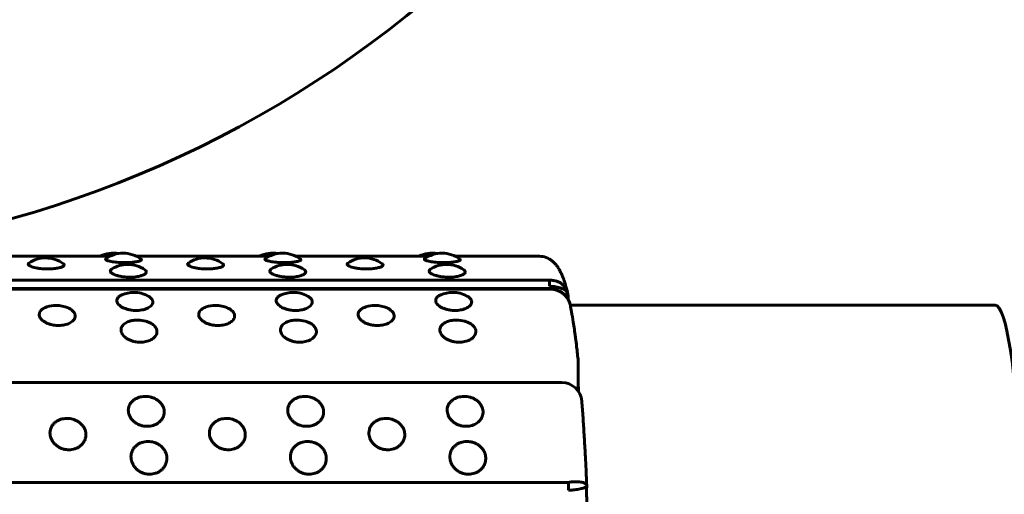
# Model space of a CAD drawing. Units: millimetres. Extents: x -2830 to 3023, y -2292 to 2292.
# Drawn here: x 76 to 125, y -755 to -731 of the extents above; entities that cross this region are included whole.
import ezdxf

# ---------------------------------------------------------------- set-up
doc = ezdxf.new("R2010")
doc.units = ezdxf.units.MM
doc.linetypes.add('K5LT_BASIC', pattern=[0])

msp = doc.modelspace()

# ---------------------------------------------------------------- linework, layer by layer
at = {"color": 150, "linetype": 'K5LT_BASIC', "lineweight": 60, "true_color": 0x0080ff}
for p, q in [((80.69, -742.784), (74.053, -742.784)), ((88.657, -742.784), (82.021, -742.784)), ((96.624, -742.784), (89.988, -742.784)), ((102.155, -742.784), (97.955, -742.784)), ((5.045, -743.985), (102.646, -743.985)), ((102.728, -744.4), (5.127, -744.4)), ((5.141, -744.423), (102.741, -744.423)), ((103.59, -744.764), (103.589, -744.758)), ((103.704, -745.238), (103.683, -745.15)), ((124.936, -745.23), (103.703, -745.231)), ((103.279, -749.099), (5.678, -749.1)), ((6.013, -754.089), (103.613, -754.089)), ((104.521, -754.234), (104.521, -754.233)), ((104.521, -754.271), (104.521, -754.271))]:
    msp.add_line(p, q, dxfattribs=at)
for centre, radius, start, end in [((60.733, -687.347), 55.633, 275.4042, 312.1616), ((77.486, -744.365), 1.5, 90.0013, 124.0176), ((77.486, -744.365), 1.5, 53.8237, 90.0013), ((80.875, -744.128), 1.5, 80.7836, 116.3418), ((81.355, -744.128), 1.5, 90.0004, 125.3655), ((81.355, -744.128), 1.5, 53.1901, 90.0004), ((85.453, -744.365), 1.5, 90.0013, 124.0176), ((85.453, -744.365), 1.5, 53.8237, 90.0013), ((88.842, -744.128), 1.5, 80.7836, 116.3418), ((89.323, -744.128), 1.5, 90.0004, 125.3655), ((89.323, -744.128), 1.5, 53.1901, 90.0004), ((93.421, -744.364), 1.5, 90.0013, 124.0176), ((93.421, -744.364), 1.5, 53.8237, 90.0013), ((96.809, -744.128), 1.5, 80.7836, 116.3418), ((97.29, -744.128), 1.5, 90.0004, 125.3655), ((97.29, -744.128), 1.5, 53.1901, 90.0004), ((102.155, -743.784), 1, 49.656, 90.0002), ((81.583, -744.691), 1.5, 90.0005, 122.1982), ((81.583, -744.691), 1.5, 54.9101, 90.0005), ((89.55, -744.691), 1.5, 90.0005, 122.1982), ((89.55, -744.691), 1.5, 54.9101, 90.0005), ((97.517, -744.691), 1.5, 90.0005, 122.1982), ((97.517, -744.691), 1.5, 54.9101, 90.0005), ((81.887, -746.089), 1.5, 90.0002, 113.3289), ((81.887, -746.089), 1.5, 61.5395, 90.0002), ((89.854, -746.089), 1.5, 90.0002, 113.3289), ((89.854, -746.089), 1.5, 61.5395, 90.0002), ((97.822, -746.089), 1.5, 90.0002, 113.3289), ((97.822, -746.089), 1.5, 61.5395, 90.0002), ((102.823, -744.787), 0.766, 9.9466, 13.8443), ((78.004, -746.742), 1.5, 90.0002, 107.8246), ((78.004, -746.742), 1.5, 66.1667, 90.0002), ((85.971, -746.742), 1.5, 90.0002, 107.8246), ((85.971, -746.742), 1.5, 66.1667, 90.0002), ((93.939, -746.742), 1.5, 90.0002, 107.8246), ((93.939, -746.742), 1.5, 66.1667, 90.0002), ((82.084, -747.474), 1.5, 90.0002, 98.8079), ((82.084, -747.474), 1.5, 74.2439, 90.0002), ((90.051, -747.474), 1.5, 90.0002, 98.8079), ((90.051, -747.474), 1.5, 74.2439, 90.0002), ((98.019, -747.474), 1.5, 90.0002, 98.8079), ((98.019, -747.474), 1.5, 74.2439, 90.0002), ((103.101, -748.128), 1, 357.7698, 6.0042), ((103.279, -750.099), 1, 4.4241, 90.0002)]:
    msp.add_arc(centre, radius, start, end, dxfattribs=at)
for centre, major_axis, ratio, start_param, end_param in [((102.625, -744.428), (0, 0.5), 0.090205, -1.272039, -0.481153), ((102.728, -744.9), (0, 0.5), 0.090205, 6.276431, 6.283185), ((102.728, -744.9), (0, 0.5), 0.090205, 5.97894, 6.276431), ((124.936, -761.98), (0, -16.75), 0.090205, 0, 3.141593), ((103.101, -748.128), (0.999, -0.039), 0.394777, 6.283182, 6.283187), ((103.57, -754.238), (0, 0.5), 0.090205, 4.225748, 5.016634)]:
    msp.add_ellipse(centre, major_axis=major_axis, ratio=ratio, start_param=start_param, end_param=end_param, dxfattribs=at)
for points, knots in [([(82.254, -742.927), (82.265, -742.935), (82.274, -742.948), (82.269, -742.969), (82.248, -742.989), (82.197, -743.014), (82.113, -743.04), (82.005, -743.061), (81.885, -743.078), (81.757, -743.09), (81.612, -743.099), (81.49, -743.101), (81.371, -743.1), (81.261, -743.097), (81.117, -743.089), (80.964, -743.074), (80.818, -743.054), (80.692, -743.03), (80.592, -743.004), (80.521, -742.978), (80.481, -742.953), (80.466, -742.928), (80.475, -742.913), (80.487, -742.905)], [0, 0, 0, 0, 1.283234, 1.973263, 2.982891, 4.220941, 5.60197, 6.825648, 7.958864, 9.087986, 10.127482, 11.39118, 11.855259, 12.766644, 13.853387, 15.109173, 16.425256, 17.733233, 19.00415, 20.280991, 21.544544, 22.597921, 24, 24, 24, 24]), ([(90.221, -742.927), (90.232, -742.935), (90.241, -742.948), (90.236, -742.969), (90.215, -742.989), (90.164, -743.014), (90.08, -743.04), (89.973, -743.061), (89.853, -743.078), (89.724, -743.09), (89.58, -743.099), (89.457, -743.101), (89.339, -743.1), (89.228, -743.097), (89.085, -743.089), (88.932, -743.074), (88.785, -743.054), (88.66, -743.03), (88.56, -743.004), (88.488, -742.978), (88.448, -742.953), (88.434, -742.928), (88.443, -742.913), (88.454, -742.905)], [0, 0, 0, 0, 1.283234, 1.973263, 2.982891, 4.220941, 5.60197, 6.825648, 7.958864, 9.087986, 10.127482, 11.39118, 11.855259, 12.766644, 13.853387, 15.109173, 16.425256, 17.733233, 19.00415, 20.280991, 21.544544, 22.597921, 24, 24, 24, 24]), ([(98.189, -742.927), (98.2, -742.935), (98.209, -742.948), (98.203, -742.969), (98.183, -742.989), (98.132, -743.014), (98.048, -743.04), (97.94, -743.061), (97.82, -743.078), (97.692, -743.09), (97.547, -743.099), (97.424, -743.101), (97.306, -743.1), (97.195, -743.097), (97.052, -743.089), (96.899, -743.074), (96.753, -743.054), (96.627, -743.03), (96.527, -743.004), (96.456, -742.978), (96.416, -742.953), (96.401, -742.928), (96.41, -742.913), (96.422, -742.905)], [0, 0, 0, 0, 1.283234, 1.973263, 2.982891, 4.220941, 5.60197, 6.825648, 7.958864, 9.087986, 10.127482, 11.39118, 11.855259, 12.766644, 13.853387, 15.109173, 16.425256, 17.733233, 19.00415, 20.280991, 21.544544, 22.597921, 24, 24, 24, 24]), ([(78.371, -743.154), (78.389, -743.166), (78.405, -743.185), (78.411, -743.212), (78.407, -743.233), (78.389, -743.259), (78.35, -743.29), (78.283, -743.322), (78.192, -743.352), (78.087, -743.376), (77.972, -743.395), (77.849, -743.408), (77.719, -743.416), (77.586, -743.419), (77.448, -743.416), (77.298, -743.406), (77.139, -743.388), (76.981, -743.36), (76.843, -743.325), (76.737, -743.287), (76.664, -743.25), (76.622, -743.214), (76.607, -743.182), (76.613, -743.151), (76.632, -743.131), (76.647, -743.121)], [0, 0, 0, 0, 1.425304, 2.016454, 2.725479, 3.604783, 4.70044, 5.925746, 7.128224, 8.258005, 9.293548, 10.347542, 11.396883, 12.407124, 13.43051, 14.546464, 15.84592, 17.261847, 18.727543, 20.124075, 21.400184, 22.615019, 23.779479, 24.74715, 26, 26, 26, 26]), ([(82.445, -743.464), (82.476, -743.485), (82.507, -743.52), (82.516, -743.567), (82.507, -743.605), (82.478, -743.646), (82.419, -743.691), (82.335, -743.732), (82.233, -743.766), (82.121, -743.793), (81.992, -743.814), (81.848, -743.827), (81.726, -743.831), (81.617, -743.83), (81.508, -743.825), (81.365, -743.811), (81.207, -743.786), (81.058, -743.75), (80.932, -743.707), (80.834, -743.661), (80.767, -743.615), (80.725, -743.568), (80.709, -743.521), (80.723, -743.471), (80.757, -743.438), (80.783, -743.422)], [0, 0, 0, 0, 1.788381, 2.676158, 3.535218, 4.589709, 5.768586, 7.032077, 8.044187, 9.075583, 10.159711, 11.264386, 12.394156, 12.822851, 13.626875, 14.734085, 15.986913, 17.287839, 18.57102, 19.799337, 20.990734, 22.048118, 23.244722, 24.508056, 26, 26, 26, 26]), ([(86.339, -743.154), (86.356, -743.166), (86.373, -743.185), (86.378, -743.212), (86.374, -743.233), (86.357, -743.259), (86.317, -743.29), (86.25, -743.322), (86.159, -743.352), (86.054, -743.376), (85.94, -743.395), (85.817, -743.408), (85.687, -743.416), (85.553, -743.419), (85.415, -743.416), (85.266, -743.406), (85.107, -743.388), (84.949, -743.36), (84.81, -743.325), (84.704, -743.287), (84.632, -743.25), (84.589, -743.214), (84.574, -743.182), (84.58, -743.151), (84.599, -743.131), (84.614, -743.121)], [0, 0, 0, 0, 1.425304, 2.016454, 2.725479, 3.604783, 4.70044, 5.925746, 7.128224, 8.258005, 9.293548, 10.347542, 11.396883, 12.407124, 13.43051, 14.546464, 15.84592, 17.261847, 18.727543, 20.124075, 21.400184, 22.615019, 23.779479, 24.74715, 26, 26, 26, 26]), ([(90.412, -743.464), (90.443, -743.485), (90.474, -743.52), (90.484, -743.567), (90.475, -743.605), (90.445, -743.646), (90.386, -743.691), (90.302, -743.732), (90.2, -743.766), (90.089, -743.793), (89.959, -743.814), (89.815, -743.827), (89.693, -743.831), (89.584, -743.83), (89.476, -743.825), (89.332, -743.811), (89.174, -743.786), (89.025, -743.75), (88.899, -743.707), (88.802, -743.661), (88.735, -743.615), (88.693, -743.568), (88.676, -743.521), (88.69, -743.471), (88.725, -743.438), (88.751, -743.422)], [0, 0, 0, 0, 1.788381, 2.676158, 3.535218, 4.589709, 5.768586, 7.032077, 8.044187, 9.075583, 10.159711, 11.264386, 12.394156, 12.822851, 13.626875, 14.734085, 15.986913, 17.287839, 18.57102, 19.799337, 20.990734, 22.048118, 23.244722, 24.508056, 26, 26, 26, 26]), ([(94.306, -743.154), (94.324, -743.166), (94.34, -743.185), (94.346, -743.211), (94.342, -743.233), (94.324, -743.259), (94.284, -743.29), (94.217, -743.322), (94.127, -743.352), (94.022, -743.376), (93.907, -743.395), (93.784, -743.408), (93.654, -743.416), (93.521, -743.419), (93.382, -743.416), (93.233, -743.406), (93.074, -743.388), (92.916, -743.36), (92.778, -743.325), (92.671, -743.287), (92.599, -743.25), (92.557, -743.214), (92.542, -743.182), (92.548, -743.151), (92.566, -743.131), (92.582, -743.121)], [0, 0, 0, 0, 1.425304, 2.016454, 2.725479, 3.604783, 4.70044, 5.925746, 7.128224, 8.258005, 9.293548, 10.347542, 11.396883, 12.407124, 13.43051, 14.546464, 15.84592, 17.261847, 18.727543, 20.124075, 21.400184, 22.615019, 23.779479, 24.74715, 26, 26, 26, 26]), ([(98.38, -743.464), (98.41, -743.485), (98.441, -743.52), (98.451, -743.567), (98.442, -743.605), (98.412, -743.646), (98.354, -743.691), (98.269, -743.732), (98.168, -743.766), (98.056, -743.793), (97.927, -743.814), (97.782, -743.827), (97.661, -743.831), (97.551, -743.829), (97.443, -743.825), (97.299, -743.811), (97.142, -743.786), (96.993, -743.75), (96.867, -743.707), (96.769, -743.661), (96.702, -743.615), (96.66, -743.568), (96.644, -743.521), (96.657, -743.471), (96.692, -743.438), (96.718, -743.422)], [0, 0, 0, 0, 1.788381, 2.676158, 3.535218, 4.589709, 5.768586, 7.032077, 8.044187, 9.075583, 10.159711, 11.264386, 12.394156, 12.822851, 13.626875, 14.734085, 15.986913, 17.287839, 18.57102, 19.799337, 20.990734, 22.048118, 23.244722, 24.508056, 26, 26, 26, 26]), ([(102.802, -743.022), (102.838, -743.052), (102.871, -743.083), (102.939, -743.154), (102.974, -743.194), (103.023, -743.256), (103.04, -743.279), (103.065, -743.316), (103.075, -743.329), (103.102, -743.371), (103.119, -743.398), (103.165, -743.476), (103.192, -743.526), (103.236, -743.613), (103.254, -743.651), (103.281, -743.712), (103.291, -743.735), (103.321, -743.807), (103.34, -743.856), (103.375, -743.951), (103.391, -743.997), (103.42, -744.083), (103.432, -744.121), (103.451, -744.182), (103.457, -744.202), (103.476, -744.266), (103.488, -744.309), (103.508, -744.378), (103.515, -744.404), (103.536, -744.483), (103.55, -744.537), (103.564, -744.596), (103.565, -744.6), (103.566, -744.604)], [0, 0, 0, 0, 1.088452, 1.088452, 2.501065, 2.501065, 3.311124, 3.311124, 3.803193, 3.803193, 4.78733, 4.78733, 6.591561, 6.591561, 7.905204, 7.905204, 8.726844, 8.726844, 10.370123, 10.370123, 11.863883, 11.863883, 13.067011, 13.067011, 13.69473, 13.69473, 14.950169, 14.950169, 15.686802, 15.686802, 17.160069, 17.160069, 17.259348, 17.259348, 17.259348, 17.259348]), ([(103.566, -744.604), (103.557, -744.568), (103.532, -744.489), (103.472, -744.372), (103.383, -744.257), (103.271, -744.157), (103.14, -744.077), (102.993, -744.019), (102.827, -743.984), (102.708, -743.981), (102.646, -743.985)], [0, 0, 0, 0, 1.051592, 2.385784, 3.754734, 5.163604, 6.562768, 7.933354, 9.415282, 11, 11, 11, 11]), ([(103.589, -744.758), (103.588, -744.741), (103.581, -744.688), (103.552, -744.611), (103.493, -744.53), (103.413, -744.462), (103.311, -744.403), (103.189, -744.357), (103.053, -744.322), (102.88, -744.294), (102.748, -744.284), (102.668, -744.281)], [0, 0, 0, 0, 0.715359, 2.136656, 3.405162, 4.707763, 6.050424, 7.375577, 8.70984, 10.019325, 12, 12, 12, 12]), ([(102.728, -744.4), (102.745, -744.401), (102.762, -744.403), (102.79, -744.406), (102.801, -744.407), (102.818, -744.41), (102.825, -744.411), (102.841, -744.414), (102.851, -744.416), (102.879, -744.421), (102.898, -744.425), (102.95, -744.438), (102.984, -744.449), (103.057, -744.474), (103.095, -744.49), (103.16, -744.522), (103.187, -744.536), (103.249, -744.573), (103.284, -744.596), (103.326, -744.629), (103.336, -744.636), (103.377, -744.67), (103.407, -744.698), (103.465, -744.757), (103.492, -744.789), (103.532, -744.841), (103.546, -744.862), (103.57, -744.898), (103.58, -744.914), (103.593, -744.938), (103.597, -744.945), (103.606, -744.962), (103.611, -744.971), (103.624, -744.996), (103.632, -745.013), (103.648, -745.05), (103.656, -745.07), (103.67, -745.11), (103.677, -745.13), (103.683, -745.15)], [0, 0, 0, 0, 0.752499, 0.752499, 1.239931, 1.239931, 1.526933, 1.526933, 1.973397, 1.973397, 2.802547, 2.802547, 4.365163, 4.365163, 6.198778, 6.198778, 7.549873, 7.549873, 9.386145, 9.386145, 9.901844, 9.901844, 11.735192, 11.735192, 13.556574, 13.556574, 14.650637, 14.650637, 15.474611, 15.474611, 15.847923, 15.847923, 16.298585, 16.298585, 17.122559, 17.122559, 18.065607, 18.065607, 19, 19, 19, 19]), ([(103.683, -745.15), (103.676, -745.126), (103.651, -745.052), (103.594, -744.934), (103.501, -744.801), (103.385, -744.682), (103.25, -744.583), (103.098, -744.504), (102.928, -744.447), (102.805, -744.427), (102.741, -744.423)], [0, 0, 0, 0, 0.681337, 2.065184, 3.485083, 4.946388, 6.397625, 7.819221, 9.356302, 11, 11, 11, 11]), ([(82.602, -744.77), (82.64, -744.791), (82.693, -744.825), (82.754, -744.88), (82.801, -744.938), (82.826, -744.991), (82.839, -745.052), (82.838, -745.12), (82.797, -745.212), (82.716, -745.297), (82.61, -745.366), (82.488, -745.419), (82.355, -745.457), (82.218, -745.482), (82.082, -745.493), (81.941, -745.493), (81.79, -745.481), (81.625, -745.451), (81.464, -745.403), (81.321, -745.34), (81.209, -745.27), (81.125, -745.195), (81.067, -745.116), (81.039, -745.039), (81.038, -744.962), (81.06, -744.895), (81.103, -744.836), (81.173, -744.773), (81.241, -744.734), (81.293, -744.712)], [0, 0, 0, 0, 1.230575, 1.866105, 2.758633, 3.963881, 4.279599, 5.467244, 6.978102, 8.366403, 9.602016, 10.755211, 11.868127, 12.921374, 13.890048, 14.81979, 15.883192, 17.082728, 18.396687, 19.685265, 20.897503, 22.057224, 23.187641, 24.463393, 25.453623, 26.600288, 27.584141, 28.391937, 30, 30, 30, 30]), ([(90.569, -744.77), (90.608, -744.791), (90.66, -744.825), (90.721, -744.88), (90.769, -744.938), (90.793, -744.991), (90.807, -745.052), (90.805, -745.12), (90.765, -745.212), (90.683, -745.297), (90.577, -745.366), (90.455, -745.419), (90.323, -745.457), (90.185, -745.482), (90.049, -745.493), (89.909, -745.493), (89.757, -745.481), (89.593, -745.451), (89.431, -745.403), (89.289, -745.34), (89.176, -745.27), (89.093, -745.195), (89.034, -745.116), (89.006, -745.039), (89.005, -744.962), (89.027, -744.895), (89.07, -744.836), (89.14, -744.773), (89.208, -744.734), (89.261, -744.712)], [0, 0, 0, 0, 1.230575, 1.866105, 2.758633, 3.963881, 4.279599, 5.467244, 6.978102, 8.366403, 9.602016, 10.755211, 11.868127, 12.921374, 13.890048, 14.81979, 15.883192, 17.082728, 18.396687, 19.685265, 20.897503, 22.057224, 23.187641, 24.463393, 25.453623, 26.600288, 27.584141, 28.391937, 30, 30, 30, 30]), ([(98.537, -744.77), (98.575, -744.791), (98.627, -744.825), (98.689, -744.88), (98.736, -744.938), (98.761, -744.991), (98.774, -745.052), (98.773, -745.12), (98.732, -745.211), (98.65, -745.297), (98.544, -745.366), (98.423, -745.419), (98.29, -745.457), (98.153, -745.482), (98.016, -745.493), (97.876, -745.493), (97.724, -745.481), (97.56, -745.451), (97.398, -745.403), (97.256, -745.34), (97.143, -745.27), (97.06, -745.195), (97.001, -745.116), (96.973, -745.039), (96.972, -744.962), (96.995, -744.895), (97.038, -744.836), (97.107, -744.773), (97.176, -744.734), (97.228, -744.711)], [0, 0, 0, 0, 1.230575, 1.866105, 2.758633, 3.963881, 4.279599, 5.467244, 6.978102, 8.366403, 9.602016, 10.755211, 11.868127, 12.921374, 13.890048, 14.81979, 15.883192, 17.082728, 18.396687, 19.685265, 20.897503, 22.057224, 23.187641, 24.463393, 25.453623, 26.600288, 27.584141, 28.391937, 30, 30, 30, 30]), ([(103.577, -744.655), (103.578, -744.658), (103.578, -744.662), (103.58, -744.672), (103.581, -744.678), (103.583, -744.691), (103.584, -744.698), (103.585, -744.71), (103.586, -744.716), (103.587, -744.726), (103.587, -744.731), (103.588, -744.739), (103.588, -744.743), (103.589, -744.748), (103.589, -744.75), (103.589, -744.752), (103.589, -744.753), (103.589, -744.756), (103.589, -744.757), (103.589, -744.758)], [0, 0, 0, 0, 2.003019, 2.003019, 5.508302, 5.508302, 9.164242, 9.164242, 12.199619, 12.199619, 14.756489, 14.756489, 16.951006, 16.951006, 17.600036, 17.600036, 18.22488, 18.22488, 19, 19, 19, 19]), ([(103.601, -744.953), (103.6, -744.94), (103.599, -744.926), (103.596, -744.877), (103.594, -744.838), (103.591, -744.787), (103.59, -744.775), (103.59, -744.764)], [3.076036, 3.076036, 3.076036, 3.076036, 3.410795, 3.410795, 4.289195, 4.289195, 4.540659, 4.540659, 4.540659, 4.540659]), ([(78.609, -745.37), (78.653, -745.389), (78.724, -745.426), (78.814, -745.491), (78.885, -745.561), (78.938, -745.644), (78.963, -745.731), (78.961, -745.819), (78.931, -745.907), (78.871, -745.992), (78.785, -746.068), (78.681, -746.131), (78.562, -746.181), (78.434, -746.216), (78.29, -746.24), (78.167, -746.247), (78.049, -746.245), (77.939, -746.236), (77.796, -746.211), (77.644, -746.168), (77.499, -746.106), (77.375, -746.031), (77.28, -745.949), (77.213, -745.864), (77.172, -745.776), (77.157, -745.683), (77.176, -745.587), (77.234, -745.495), (77.319, -745.419), (77.423, -745.359), (77.501, -745.328), (77.545, -745.314)], [0, 0, 0, 0, 1.175742, 2.034289, 3.126103, 4.259408, 5.409763, 6.535631, 7.666334, 8.863329, 10.026901, 11.135597, 12.166713, 13.211982, 14.181547, 15.363046, 15.797869, 16.650546, 17.667923, 18.844447, 20.077985, 21.304305, 22.496208, 23.615353, 24.723728, 25.892767, 27.212038, 28.576317, 29.857619, 30.87264, 32, 32, 32, 32]), ([(86.577, -745.37), (86.621, -745.389), (86.691, -745.426), (86.782, -745.491), (86.852, -745.561), (86.905, -745.644), (86.931, -745.731), (86.928, -745.819), (86.898, -745.907), (86.839, -745.992), (86.753, -746.068), (86.648, -746.131), (86.529, -746.181), (86.402, -746.216), (86.257, -746.24), (86.135, -746.247), (86.017, -746.245), (85.906, -746.236), (85.763, -746.211), (85.612, -746.168), (85.467, -746.106), (85.343, -746.031), (85.247, -745.949), (85.18, -745.864), (85.139, -745.776), (85.125, -745.683), (85.144, -745.587), (85.201, -745.495), (85.287, -745.419), (85.391, -745.359), (85.469, -745.328), (85.512, -745.314)], [0, 0, 0, 0, 1.175742, 2.034289, 3.126103, 4.259408, 5.409763, 6.535631, 7.666334, 8.863329, 10.026901, 11.135597, 12.166713, 13.211982, 14.181547, 15.363046, 15.797869, 16.650546, 17.667923, 18.844447, 20.077985, 21.304305, 22.496208, 23.615353, 24.723728, 25.892767, 27.212038, 28.576317, 29.857619, 30.87264, 32, 32, 32, 32]), ([(94.544, -745.37), (94.588, -745.389), (94.659, -745.426), (94.749, -745.491), (94.82, -745.561), (94.872, -745.644), (94.898, -745.731), (94.896, -745.819), (94.865, -745.907), (94.806, -745.992), (94.72, -746.068), (94.616, -746.131), (94.497, -746.181), (94.369, -746.216), (94.225, -746.24), (94.102, -746.247), (93.984, -746.245), (93.874, -746.236), (93.731, -746.211), (93.579, -746.168), (93.434, -746.106), (93.31, -746.031), (93.214, -745.949), (93.147, -745.864), (93.106, -745.776), (93.092, -745.683), (93.111, -745.587), (93.168, -745.495), (93.254, -745.419), (93.358, -745.359), (93.436, -745.328), (93.48, -745.314)], [0, 0, 0, 0, 1.175742, 2.034289, 3.126103, 4.259408, 5.409763, 6.535631, 7.666334, 8.863329, 10.026901, 11.135597, 12.166713, 13.211982, 14.181547, 15.363046, 15.797869, 16.650546, 17.667923, 18.844447, 20.077985, 21.304305, 22.496208, 23.615353, 24.723728, 25.892767, 27.212038, 28.576317, 29.857619, 30.87264, 32, 32, 32, 32]), ([(103.704, -745.238), (103.724, -745.34), (103.744, -745.445), (103.792, -745.72), (103.821, -745.894), (103.867, -746.196), (103.886, -746.319), (103.913, -746.512), (103.922, -746.579), (103.941, -746.719), (103.951, -746.792), (103.979, -747.011), (103.998, -747.159), (104.043, -747.54), (104.07, -747.777), (104.096, -748.023)], [0.739199, 0.739199, 0.739199, 0.739199, 2.956795, 2.956795, 6.356795, 6.356795, 8.586679, 8.586679, 9.748432, 9.748432, 10.98763, 10.98763, 13.388581, 13.388581, 17, 17, 17, 17]), ([(82.491, -746.03), (82.551, -746.047), (82.636, -746.077), (82.741, -746.13), (82.823, -746.18), (82.906, -746.248), (82.979, -746.331), (83.03, -746.427), (83.052, -746.531), (83.041, -746.642), (82.993, -746.75), (82.913, -746.847), (82.809, -746.927), (82.69, -746.99), (82.558, -747.037), (82.421, -747.067), (82.285, -747.081), (82.144, -747.081), (81.993, -747.065), (81.829, -747.029), (81.668, -746.97), (81.527, -746.892), (81.415, -746.805), (81.333, -746.713), (81.275, -746.613), (81.248, -746.517), (81.248, -746.421), (81.274, -746.33), (81.33, -746.24), (81.414, -746.159), (81.518, -746.094), (81.625, -746.048), (81.736, -746.014), (81.811, -745.998), (81.854, -745.991)], [0, 0, 0, 0, 1.348424, 1.993683, 2.789443, 3.738409, 4.871371, 5.999894, 7.217123, 8.47512, 9.803473, 11.058947, 12.227805, 13.325658, 14.403358, 15.429603, 16.375929, 17.285042, 18.324675, 19.49773, 20.783199, 22.044668, 23.231631, 24.367308, 25.473979, 26.718167, 27.690848, 28.811652, 29.997998, 31.178342, 32.305519, 33.301334, 34.060621, 35, 35, 35, 35]), ([(90.458, -746.03), (90.518, -746.047), (90.603, -746.077), (90.708, -746.13), (90.79, -746.18), (90.874, -746.248), (90.946, -746.331), (90.997, -746.427), (91.019, -746.531), (91.008, -746.642), (90.961, -746.749), (90.88, -746.847), (90.777, -746.927), (90.657, -746.99), (90.525, -747.037), (90.388, -747.067), (90.252, -747.081), (90.112, -747.081), (89.96, -747.065), (89.797, -747.029), (89.635, -746.97), (89.494, -746.892), (89.382, -746.805), (89.3, -746.713), (89.243, -746.613), (89.216, -746.517), (89.216, -746.421), (89.241, -746.33), (89.297, -746.24), (89.381, -746.159), (89.485, -746.094), (89.592, -746.048), (89.703, -746.014), (89.779, -745.998), (89.821, -745.991)], [0, 0, 0, 0, 1.348424, 1.993683, 2.789443, 3.738409, 4.871371, 5.999894, 7.217123, 8.47512, 9.803473, 11.058947, 12.227805, 13.325658, 14.403358, 15.429603, 16.375929, 17.285042, 18.324675, 19.49773, 20.783199, 22.044668, 23.231631, 24.367308, 25.473979, 26.718167, 27.690848, 28.811652, 29.997998, 31.178342, 32.305519, 33.301334, 34.060621, 35, 35, 35, 35]), ([(98.426, -746.03), (98.486, -746.047), (98.57, -746.077), (98.676, -746.13), (98.757, -746.18), (98.841, -746.248), (98.913, -746.331), (98.964, -746.427), (98.987, -746.531), (98.976, -746.642), (98.928, -746.749), (98.848, -746.847), (98.744, -746.927), (98.624, -746.99), (98.493, -747.037), (98.356, -747.067), (98.219, -747.081), (98.079, -747.081), (97.928, -747.065), (97.764, -747.029), (97.603, -746.97), (97.462, -746.892), (97.35, -746.805), (97.267, -746.712), (97.21, -746.613), (97.183, -746.517), (97.183, -746.421), (97.209, -746.33), (97.264, -746.24), (97.349, -746.159), (97.452, -746.094), (97.559, -746.048), (97.67, -746.013), (97.746, -745.998), (97.789, -745.991)], [0, 0, 0, 0, 1.348424, 1.993683, 2.789443, 3.738409, 4.871371, 5.999894, 7.217123, 8.47512, 9.803473, 11.058947, 12.227805, 13.325658, 14.403358, 15.429603, 16.375929, 17.285042, 18.324675, 19.49773, 20.783199, 22.044668, 23.231631, 24.367308, 25.473979, 26.718167, 27.690848, 28.811652, 29.997998, 31.178342, 32.305519, 33.301334, 34.060621, 35, 35, 35, 35]), ([(104.114, -749.55), (104.113, -749.531), (104.112, -749.512), (104.108, -749.447), (104.106, -749.4), (104.101, -749.3), (104.099, -749.248), (104.096, -749.141), (104.094, -749.085), (104.092, -748.972), (104.091, -748.914), (104.09, -748.798), (104.09, -748.739), (104.09, -748.621), (104.091, -748.562), (104.092, -748.446), (104.093, -748.389), (104.096, -748.276), (104.098, -748.221), (104.1, -748.167)], [2.957298, 2.957298, 2.957298, 2.957298, 3.257003, 3.257003, 3.951207, 3.951207, 4.657596, 4.657596, 5.370296, 5.370296, 6.090339, 6.090339, 6.814739, 6.814739, 7.541725, 7.541725, 8.263552, 8.263552, 9, 9, 9, 9]), ([(82.459, -749.793), (82.508, -749.793), (82.608, -749.799), (82.759, -749.83), (82.912, -749.884), (83.061, -749.965), (83.196, -750.074), (83.302, -750.202), (83.369, -750.335), (83.405, -750.469), (83.413, -750.608), (83.385, -750.76), (83.316, -750.908), (83.219, -751.029), (83.11, -751.121), (82.992, -751.191), (82.86, -751.245), (82.713, -751.279), (82.591, -751.288), (82.482, -751.285), (82.374, -751.273), (82.232, -751.239), (82.077, -751.175), (81.932, -751.084), (81.81, -750.973), (81.717, -750.85), (81.655, -750.726), (81.619, -750.599), (81.608, -750.463), (81.63, -750.313), (81.693, -750.168), (81.789, -750.047), (81.898, -749.955), (82.018, -749.885), (82.149, -749.834), (82.298, -749.801), (82.403, -749.793), (82.459, -749.793)], [0, 0, 0, 0, 0.924917, 1.878621, 2.88753, 4.005353, 5.203314, 6.419175, 7.552021, 8.517762, 9.589765, 10.78792, 12.111027, 13.270955, 14.192944, 15.109137, 16.058438, 17.018458, 17.99998, 18.373078, 19.072969, 20.034697, 21.122923, 22.252931, 23.369449, 24.43862, 25.476357, 26.395966, 27.435256, 28.635235, 29.959864, 31.12053, 32.120453, 33.041754, 34.01843, 34.935529, 36, 36, 36, 36]), ([(90.426, -749.793), (90.475, -749.793), (90.575, -749.799), (90.726, -749.83), (90.879, -749.884), (91.028, -749.965), (91.164, -750.074), (91.269, -750.202), (91.336, -750.335), (91.372, -750.469), (91.38, -750.608), (91.352, -750.76), (91.284, -750.908), (91.186, -751.029), (91.077, -751.121), (90.96, -751.191), (90.827, -751.245), (90.681, -751.279), (90.558, -751.288), (90.449, -751.285), (90.342, -751.273), (90.199, -751.239), (90.044, -751.175), (89.899, -751.084), (89.777, -750.973), (89.685, -750.85), (89.623, -750.726), (89.586, -750.599), (89.575, -750.463), (89.597, -750.313), (89.661, -750.168), (89.756, -750.047), (89.865, -749.955), (89.986, -749.885), (90.117, -749.834), (90.266, -749.801), (90.37, -749.793), (90.426, -749.793)], [0, 0, 0, 0, 0.924917, 1.878621, 2.88753, 4.005353, 5.203314, 6.419175, 7.552021, 8.517762, 9.589765, 10.78792, 12.111027, 13.270955, 14.192944, 15.109137, 16.058438, 17.018458, 17.99998, 18.373078, 19.072969, 20.034697, 21.122923, 22.252931, 23.369449, 24.43862, 25.476357, 26.395966, 27.435256, 28.635235, 29.959864, 31.12053, 32.120453, 33.041754, 34.01843, 34.935529, 36, 36, 36, 36]), ([(98.394, -749.793), (98.443, -749.793), (98.543, -749.799), (98.694, -749.83), (98.846, -749.883), (98.996, -749.965), (99.131, -750.074), (99.236, -750.202), (99.304, -750.335), (99.34, -750.469), (99.347, -750.608), (99.32, -750.76), (99.251, -750.908), (99.153, -751.029), (99.044, -751.121), (98.927, -751.191), (98.794, -751.245), (98.648, -751.279), (98.526, -751.288), (98.417, -751.285), (98.309, -751.273), (98.166, -751.239), (98.012, -751.175), (97.866, -751.083), (97.745, -750.973), (97.652, -750.85), (97.59, -750.726), (97.554, -750.599), (97.542, -750.463), (97.565, -750.313), (97.628, -750.168), (97.724, -750.047), (97.833, -749.955), (97.953, -749.885), (98.084, -749.834), (98.233, -749.801), (98.337, -749.793), (98.394, -749.793)], [0, 0, 0, 0, 0.924917, 1.878621, 2.88753, 4.005353, 5.203314, 6.419175, 7.552021, 8.517762, 9.589765, 10.78792, 12.111027, 13.270955, 14.192944, 15.109137, 16.058438, 17.018458, 17.99998, 18.373078, 19.072969, 20.034697, 21.122923, 22.252931, 23.369449, 24.43862, 25.476357, 26.395966, 27.435256, 28.635235, 29.959864, 31.12053, 32.120453, 33.041754, 34.01843, 34.935529, 36, 36, 36, 36]), ([(104.276, -750.022), (104.297, -750.29), (104.317, -750.563), (104.355, -751.123), (104.374, -751.409), (104.401, -751.852), (104.41, -752.006), (104.424, -752.263), (104.43, -752.365), (104.442, -752.578), (104.448, -752.688), (104.465, -753.014), (104.475, -753.231), (104.498, -753.708), (104.51, -753.969), (104.521, -754.233)], [0, 0, 0, 0, 3.4, 3.4, 6.8, 6.8, 8.579739, 8.579739, 9.741751, 9.741751, 10.98123, 10.98123, 13.382721, 13.382721, 16.202135, 16.202135, 16.202135, 16.202135]), ([(78.551, -750.89), (78.6, -750.89), (78.7, -750.897), (78.85, -750.929), (79.003, -750.986), (79.152, -751.072), (79.286, -751.187), (79.39, -751.322), (79.457, -751.462), (79.492, -751.602), (79.499, -751.748), (79.47, -751.908), (79.401, -752.063), (79.302, -752.19), (79.192, -752.286), (79.075, -752.36), (78.941, -752.416), (78.795, -752.451), (78.673, -752.461), (78.564, -752.458), (78.456, -752.445), (78.314, -752.409), (78.159, -752.343), (78.015, -752.247), (77.894, -752.131), (77.802, -752.003), (77.741, -751.873), (77.705, -751.739), (77.695, -751.597), (77.718, -751.439), (77.782, -751.286), (77.879, -751.158), (77.988, -751.062), (78.109, -750.988), (78.241, -750.934), (78.39, -750.899), (78.494, -750.89), (78.551, -750.89)], [0, 0, 0, 0, 0.924917, 1.878621, 2.88753, 4.005353, 5.203314, 6.419175, 7.552021, 8.517762, 9.589765, 10.78792, 12.111027, 13.270955, 14.192944, 15.109137, 16.058438, 17.018458, 17.99998, 18.373078, 19.072969, 20.034697, 21.122923, 22.252931, 23.369449, 24.43862, 25.476357, 26.395966, 27.435256, 28.635235, 29.959864, 31.12053, 32.120453, 33.041754, 34.01843, 34.935529, 36, 36, 36, 36]), ([(86.518, -750.89), (86.567, -750.89), (86.667, -750.897), (86.818, -750.929), (86.97, -750.986), (87.119, -751.072), (87.253, -751.187), (87.358, -751.322), (87.424, -751.462), (87.459, -751.602), (87.466, -751.748), (87.438, -751.908), (87.368, -752.063), (87.269, -752.19), (87.16, -752.286), (87.042, -752.36), (86.909, -752.416), (86.762, -752.451), (86.64, -752.461), (86.531, -752.458), (86.423, -752.445), (86.281, -752.409), (86.127, -752.343), (85.982, -752.247), (85.861, -752.131), (85.769, -752.003), (85.708, -751.873), (85.673, -751.739), (85.662, -751.597), (85.685, -751.439), (85.75, -751.286), (85.846, -751.158), (85.956, -751.062), (86.077, -750.988), (86.208, -750.934), (86.357, -750.899), (86.462, -750.89), (86.518, -750.89)], [0, 0, 0, 0, 0.924917, 1.878621, 2.88753, 4.005353, 5.203314, 6.419175, 7.552021, 8.517762, 9.589765, 10.78792, 12.111027, 13.270955, 14.192944, 15.109137, 16.058438, 17.018458, 17.99998, 18.373078, 19.072969, 20.034697, 21.122923, 22.252931, 23.369449, 24.43862, 25.476357, 26.395966, 27.435256, 28.635235, 29.959864, 31.12053, 32.120453, 33.041754, 34.01843, 34.935529, 36, 36, 36, 36]), ([(94.485, -750.89), (94.534, -750.89), (94.634, -750.897), (94.785, -750.929), (94.937, -750.986), (95.086, -751.072), (95.221, -751.187), (95.325, -751.322), (95.392, -751.462), (95.427, -751.602), (95.434, -751.748), (95.405, -751.908), (95.335, -752.063), (95.237, -752.19), (95.127, -752.286), (95.009, -752.36), (94.876, -752.416), (94.73, -752.451), (94.607, -752.461), (94.498, -752.458), (94.391, -752.445), (94.248, -752.409), (94.094, -752.343), (93.949, -752.247), (93.829, -752.131), (93.737, -752.003), (93.676, -751.873), (93.64, -751.739), (93.629, -751.597), (93.653, -751.439), (93.717, -751.286), (93.813, -751.158), (93.923, -751.062), (94.044, -750.988), (94.175, -750.934), (94.324, -750.899), (94.429, -750.89), (94.485, -750.89)], [0, 0, 0, 0, 0.924917, 1.878621, 2.88753, 4.005353, 5.203314, 6.419175, 7.552021, 8.517762, 9.589765, 10.78792, 12.111027, 13.270955, 14.192944, 15.109137, 16.058438, 17.018458, 17.99998, 18.373078, 19.072969, 20.034697, 21.122923, 22.252931, 23.369449, 24.43862, 25.476357, 26.395966, 27.435256, 28.635235, 29.959864, 31.12053, 32.120453, 33.041754, 34.01843, 34.935529, 36, 36, 36, 36]), ([(82.602, -752.045), (82.651, -752.045), (82.751, -752.052), (82.902, -752.086), (83.054, -752.145), (83.202, -752.235), (83.336, -752.355), (83.439, -752.497), (83.505, -752.643), (83.539, -752.789), (83.545, -752.941), (83.515, -753.108), (83.444, -753.269), (83.345, -753.402), (83.235, -753.501), (83.116, -753.578), (82.983, -753.636), (82.836, -753.673), (82.714, -753.683), (82.605, -753.679), (82.497, -753.666), (82.355, -753.629), (82.201, -753.56), (82.057, -753.461), (81.937, -753.34), (81.846, -753.207), (81.786, -753.071), (81.751, -752.932), (81.742, -752.783), (81.766, -752.619), (81.831, -752.459), (81.929, -752.325), (82.039, -752.225), (82.16, -752.147), (82.292, -752.091), (82.441, -752.054), (82.546, -752.045), (82.602, -752.045)], [0, 0, 0, 0, 0.924917, 1.878621, 2.88753, 4.005353, 5.203314, 6.419175, 7.552021, 8.517762, 9.589765, 10.78792, 12.111027, 13.270955, 14.192944, 15.109137, 16.058438, 17.018458, 17.99998, 18.373078, 19.072969, 20.034697, 21.122923, 22.252931, 23.369449, 24.43862, 25.476357, 26.395966, 27.435256, 28.635235, 29.959864, 31.12053, 32.120453, 33.041754, 34.01843, 34.935529, 36, 36, 36, 36]), ([(90.57, -752.045), (90.619, -752.045), (90.719, -752.052), (90.869, -752.086), (91.021, -752.145), (91.169, -752.235), (91.303, -752.355), (91.407, -752.497), (91.472, -752.643), (91.506, -752.789), (91.512, -752.941), (91.482, -753.108), (91.412, -753.269), (91.312, -753.402), (91.202, -753.501), (91.084, -753.578), (90.95, -753.636), (90.804, -753.673), (90.681, -753.683), (90.572, -753.679), (90.465, -753.666), (90.323, -753.629), (90.169, -753.56), (90.025, -753.461), (89.905, -753.34), (89.813, -753.207), (89.753, -753.071), (89.719, -752.932), (89.709, -752.783), (89.733, -752.619), (89.799, -752.459), (89.896, -752.325), (90.006, -752.225), (90.128, -752.147), (90.259, -752.091), (90.409, -752.054), (90.513, -752.045), (90.57, -752.045)], [0, 0, 0, 0, 0.924917, 1.878621, 2.88753, 4.005353, 5.203314, 6.419175, 7.552021, 8.517762, 9.589765, 10.78792, 12.111027, 13.270955, 14.192944, 15.109137, 16.058438, 17.018458, 17.99998, 18.373078, 19.072969, 20.034697, 21.122923, 22.252931, 23.369449, 24.43862, 25.476357, 26.395966, 27.435256, 28.635235, 29.959864, 31.12053, 32.120453, 33.041754, 34.01843, 34.935529, 36, 36, 36, 36]), ([(98.537, -752.045), (98.586, -752.045), (98.686, -752.052), (98.836, -752.086), (98.988, -752.145), (99.137, -752.235), (99.27, -752.355), (99.374, -752.497), (99.439, -752.643), (99.474, -752.789), (99.48, -752.941), (99.45, -753.108), (99.379, -753.269), (99.28, -753.402), (99.17, -753.501), (99.051, -753.578), (98.918, -753.636), (98.771, -753.673), (98.649, -753.683), (98.54, -753.679), (98.432, -753.666), (98.29, -753.629), (98.136, -753.56), (97.992, -753.461), (97.872, -753.34), (97.781, -753.206), (97.721, -753.071), (97.686, -752.932), (97.676, -752.783), (97.701, -752.619), (97.766, -752.459), (97.863, -752.325), (97.974, -752.225), (98.095, -752.147), (98.227, -752.091), (98.376, -752.054), (98.481, -752.045), (98.537, -752.045)], [0, 0, 0, 0, 0.924917, 1.878621, 2.88753, 4.005353, 5.203314, 6.419175, 7.552021, 8.517762, 9.589765, 10.78792, 12.111027, 13.270955, 14.192944, 15.109137, 16.058438, 17.018458, 17.99998, 18.373078, 19.072969, 20.034697, 21.122923, 22.252931, 23.369449, 24.43862, 25.476357, 26.395966, 27.435256, 28.635235, 29.959864, 31.12053, 32.120453, 33.041754, 34.01843, 34.935529, 36, 36, 36, 36]), ([(104.521, -754.271), (104.521, -754.275), (104.516, -754.288), (104.488, -754.312), (104.431, -754.342), (104.352, -754.373), (104.251, -754.404), (104.13, -754.432), (103.994, -754.455), (103.821, -754.472), (103.69, -754.475), (103.61, -754.472)], [0, 0, 0, 0, 0.845646, 2.250533, 3.504394, 4.791955, 6.119115, 7.428968, 8.747826, 10.042193, 12, 12, 12, 12]), ([(104.521, -754.233), (104.52, -754.224), (104.514, -754.199), (104.484, -754.162), (104.423, -754.125), (104.339, -754.095), (104.232, -754.072), (104.105, -754.059), (103.96, -754.055), (103.795, -754.064), (103.676, -754.078), (103.613, -754.089)], [0, 0, 0, 0, 0.856884, 2.312725, 3.611896, 4.944913, 6.316802, 7.67924, 9.013849, 10.456878, 12, 12, 12, 12]), ([(104.521, -754.271), (104.521, -754.289), (104.52, -754.307), (104.519, -754.373), (104.518, -754.422), (104.517, -754.522), (104.517, -754.572), (104.517, -754.673), (104.517, -754.724), (104.518, -754.824), (104.519, -754.873), (104.521, -754.97), (104.523, -755.017), (104.526, -755.108), (104.528, -755.152), (104.532, -755.235), (104.534, -755.275), (104.539, -755.349), (104.542, -755.384), (104.547, -755.445), (104.55, -755.472), (104.555, -755.52), (104.557, -755.542), (104.562, -755.574), (104.564, -755.587), (104.565, -755.594), (104.565, -755.594), (104.565, -755.594)], [1.692078, 1.692078, 1.692078, 1.692078, 2.086519, 2.086519, 3.143498, 3.143498, 4.208769, 4.208769, 5.279819, 5.279819, 6.343625, 6.343625, 7.399747, 7.399747, 8.445567, 8.445567, 9.476269, 9.476269, 10.491655, 10.491655, 11.428194, 11.428194, 12.389, 12.389, 13.244941, 13.244941, 13.248356, 13.248356, 13.248356, 13.248356]), ([(104.521, -754.234), (104.521, -754.235), (104.521, -754.236), (104.521, -754.239), (104.521, -754.241), (104.521, -754.245), (104.521, -754.247), (104.521, -754.251), (104.521, -754.253), (104.521, -754.256), (104.521, -754.258), (104.521, -754.262), (104.521, -754.264), (104.521, -754.267), (104.521, -754.267), (104.521, -754.268), (104.521, -754.269), (104.521, -754.27), (104.521, -754.27), (104.521, -754.271)], [0, 0, 0, 0, 1.438384, 1.438384, 3.955556, 3.955556, 6.754123, 6.754123, 9.469772, 9.469772, 12.121315, 12.121315, 14.723296, 14.723296, 15.593241, 15.593241, 16.358431, 16.358431, 17, 17, 17, 17])]:
    msp.add_open_spline(points, degree=3, knots=knots, dxfattribs=at)

doc.saveas('drawing.dxf')
